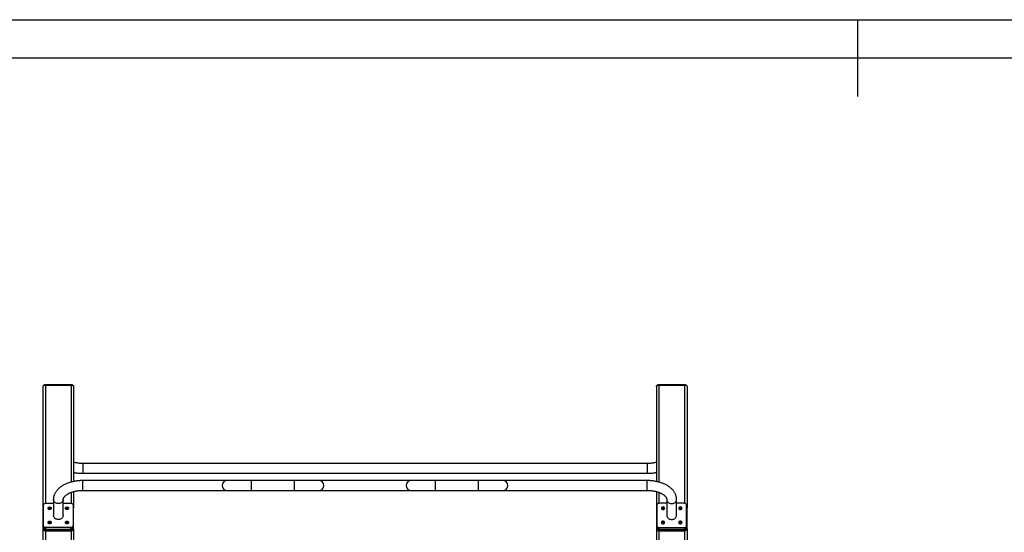
# Model space of a CAD drawing. Units: millimetres. Extents: x 0 to 586, y -13 to 297.
# Drawn here: x 101 to 229, y 230 to 297 of the extents above; entities that cross this region are included whole.
import ezdxf

# ---------------------------------------------------------------- set-up
doc = ezdxf.new("R2010")
doc.units = ezdxf.units.MM
doc.layers.add('EBLAYER1', color=7, linetype='Continuous')
doc.layers.add('FORMAT', color=7, linetype='Continuous')

msp = doc.modelspace()

# ---------------------------------------------------------------- linework, layer by layer
at = {"color": 7, "linetype": 'Continuous', "lineweight": 25}
for p, q in [((103.765638, 249.181465), (103.765638, 233.375844)), ((104.085638, 249.365009), (107.445638, 249.365009)), ((104.145638, 249.428896), (107.385638, 249.428896)), ((107.765638, 249.181465), (107.765638, 236.788076)), ((183.76564, 249.181465), (183.76564, 236.788086)), ((184.085636, 249.365009), (187.445641, 249.365009)), ((184.145637, 249.428896), (187.385635, 249.428896)), ((187.765636, 249.181465), (187.765636, 233.375844)), ((182.565637, 239.134249), (108.965638, 239.134249)), ((108.965638, 237.854256), (182.565637, 237.854256)), ((127.765639, 236.907076), (108.965638, 236.907076)), ((130.965638, 236.907076), (127.765639, 236.907076)), ((136.565638, 236.907076), (130.965638, 236.907076)), ((139.765639, 236.907076), (136.565638, 236.907076)), ((151.765637, 236.907076), (139.765639, 236.907076)), ((154.965639, 236.907076), (151.765637, 236.907076)), ((160.565639, 236.907076), (154.965639, 236.907076)), ((163.76564, 236.907076), (160.565639, 236.907076)), ((182.565637, 236.907076), (163.76564, 236.907076)), ((107.765638, 235.472483), (107.765638, 233.375844)), ((108.965638, 235.627078), (127.765639, 235.627078)), ((127.765639, 235.627078), (130.965638, 235.627078)), ((130.965638, 235.627078), (136.565638, 235.627078)), ((136.565638, 235.627078), (139.765639, 235.627078)), ((139.765639, 235.627078), (151.765637, 235.627078)), ((151.765637, 235.627078), (154.965639, 235.627078)), ((154.965639, 235.627078), (160.565639, 235.627078)), ((160.565639, 235.627078), (163.76564, 235.627078)), ((163.76564, 235.627078), (182.565637, 235.627078)), ((183.76564, 235.472502), (183.76564, 233.375844)), ((104.145638, 233.955916), (105.125638, 233.955916)), ((105.125638, 234.431633), (105.125638, 232.366761)), ((106.405638, 232.366761), (106.405638, 234.431633)), ((106.405638, 233.955916), (107.385638, 233.955916)), ((185.125637, 233.955916), (184.145637, 233.955916)), ((185.125637, 234.431633), (185.125637, 232.366761)), ((186.40564, 232.366761), (186.40564, 234.431633)), ((187.385635, 233.955916), (186.40564, 233.955916)), ((103.765638, 233.375844), (103.765638, 230.623497)), ((103.825638, 231.039733), (103.825638, 233.693785)), ((107.705638, 233.693785), (107.705638, 231.039733)), ((107.765638, 230.623497), (107.765638, 233.375844)), ((183.76564, 233.375844), (183.76564, 230.623497)), ((183.825641, 233.693785), (183.825641, 231.039733)), ((187.705641, 231.039733), (187.705641, 233.693785)), ((187.765636, 230.623497), (187.765636, 233.375844)), ((103.765638, 230.623497), (103.765638, 228.32919)), ((103.825638, 230.856189), (103.825638, 231.039733)), ((103.825638, 230.856189), (103.825638, 230.672645)), ((104.085638, 230.361365), (107.445638, 230.361365)), ((104.085638, 230.361365), (104.085638, 228.067058)), ((104.145638, 230.594062), (104.145638, 230.777606)), ((107.385638, 230.777606), (104.145638, 230.777606)), ((104.145638, 230.594062), (104.145638, 230.410518)), ((104.145638, 230.594062), (107.385638, 230.594062)), ((104.145638, 230.410518), (107.385638, 230.410518)), ((107.385638, 230.594062), (107.385638, 230.777606)), ((107.385638, 230.594062), (107.385638, 230.410518)), ((107.445638, 230.361365), (107.445638, 228.067058)), ((107.705638, 230.856189), (107.705638, 231.039733)), ((107.705638, 230.856189), (107.705638, 230.672645)), ((107.765638, 230.623497), (107.765638, 228.32919)), ((183.76564, 230.623497), (183.76564, 228.32919)), ((183.825641, 231.039733), (183.825641, 230.856189)), ((183.825641, 230.856189), (183.825641, 230.672645)), ((184.085636, 230.361365), (187.445641, 230.361365)), ((184.085636, 230.361365), (184.085636, 228.067058)), ((184.145637, 230.777606), (187.385635, 230.777606)), ((184.145637, 230.777606), (184.145637, 230.594062)), ((184.145637, 230.594062), (187.385635, 230.594062)), ((184.145637, 230.594062), (184.145637, 230.410518)), ((184.145637, 230.410518), (187.385635, 230.410518)), ((187.385635, 230.777606), (187.385635, 230.594062)), ((187.385635, 230.594062), (187.385635, 230.410518)), ((187.445641, 230.361365), (187.445641, 228.067058)), ((187.705641, 231.039733), (187.705641, 230.856189)), ((187.705641, 230.856189), (187.705641, 230.672645)), ((187.765636, 230.623497), (187.765636, 228.32919))]:
    msp.add_line(p, q, dxfattribs=at)
at = {"color": 8, "linetype": 'Continuous', "lineweight": 25}
for p, q in [((104.085638, 249.365009), (104.085638, 233.951267)), ((104.145638, 249.428896), (104.145638, 249.365009)), ((107.385638, 249.428896), (107.385638, 249.365009)), ((107.445638, 249.365009), (107.445638, 236.711687)), ((184.085636, 249.365009), (184.085636, 236.711687)), ((184.145637, 249.428896), (184.145637, 249.365009)), ((187.385635, 249.428896), (187.385635, 249.365009)), ((187.445641, 249.365009), (187.445641, 233.951267)), ((108.965638, 239.134249), (108.965638, 237.854256)), ((182.565637, 239.134249), (182.565637, 237.854256)), ((108.965638, 235.627078), (108.965638, 236.907076)), ((130.965638, 235.627078), (130.965638, 236.907076)), ((136.565638, 235.627078), (136.565638, 236.907076)), ((154.965639, 235.627078), (154.965639, 236.907076)), ((160.565639, 235.627078), (160.565639, 236.907076)), ((182.565637, 235.627078), (182.565637, 236.907076)), ((107.445638, 235.370234), (107.445638, 233.951267)), ((184.085636, 235.370091), (184.085636, 233.951267))]:
    msp.add_line(p, q, dxfattribs=at)
at = {"color": 7, "linetype": 'Continuous', "lineweight": 25, "flags": 128}
for points in [[(103.765638, 249.181465), (103.771787, 249.217276), (103.789997, 249.251713), (103.819568, 249.283441), (103.859364, 249.311251), (103.907856, 249.334082), (103.96318, 249.351038), (104.02321, 249.36149), (104.085638, 249.365009)], [(103.839476, 249.298738), (103.849997, 249.31559), (103.879568, 249.347328), (103.919364, 249.375137), (103.967856, 249.397968), (104.02318, 249.414925), (104.083209, 249.425367), (104.145638, 249.428896)], [(107.385638, 249.428896), (107.448067, 249.425367), (107.508097, 249.414925), (107.563421, 249.397968), (107.611913, 249.375137), (107.651709, 249.347328), (107.68128, 249.31559), (107.691801, 249.298738)], [(107.445638, 249.365009), (107.508067, 249.36149), (107.568097, 249.351038), (107.623421, 249.334082), (107.671912, 249.311251), (107.711709, 249.283441), (107.74128, 249.251713), (107.75949, 249.217276), (107.765638, 249.181465)], [(183.76564, 249.181465), (183.771787, 249.217276), (183.789997, 249.251713), (183.819566, 249.283441), (183.859363, 249.311251), (183.907857, 249.334082), (183.96318, 249.351038), (184.023209, 249.36149), (184.085636, 249.365009)], [(183.839474, 249.298738), (183.849998, 249.31559), (183.879566, 249.347328), (183.919363, 249.375137), (183.967857, 249.397968), (184.02318, 249.414925), (184.083209, 249.425367), (184.145637, 249.428896)], [(187.385635, 249.428896), (187.448063, 249.425367), (187.508097, 249.414925), (187.563419, 249.397968), (187.611914, 249.375137), (187.651711, 249.347328), (187.681284, 249.31559), (187.691803, 249.298738)], [(187.445641, 249.365009), (187.508068, 249.36149), (187.568092, 249.351038), (187.623425, 249.334082), (187.671909, 249.311251), (187.711706, 249.283441), (187.74128, 249.251713), (187.759485, 249.217276), (187.765636, 249.181465)], [(103.825638, 233.693785), (103.831787, 233.744925), (103.849997, 233.794097), (103.879568, 233.839415), (103.919364, 233.879141), (103.967856, 233.911737), (104.02318, 233.935961), (104.083209, 233.950876), (104.145638, 233.955916)], [(107.385638, 233.955916), (107.448067, 233.950876), (107.508097, 233.935961), (107.563421, 233.911737), (107.611913, 233.879141), (107.651709, 233.839415), (107.68128, 233.794097), (107.69949, 233.744925), (107.705638, 233.693785)], [(184.145637, 233.955916), (184.083209, 233.950876), (184.02318, 233.935961), (183.967857, 233.911737), (183.919363, 233.879141), (183.879566, 233.839415), (183.849998, 233.794097), (183.831787, 233.744925), (183.825641, 233.693785)], [(187.705641, 233.693785), (187.69949, 233.744925), (187.681284, 233.794097), (187.651711, 233.839415), (187.611914, 233.879141), (187.563419, 233.911737), (187.508097, 233.935961), (187.448063, 233.950876), (187.385635, 233.955916)], [(104.634268, 233.465547), (104.68862, 233.459686), (104.739268, 233.442501), (104.78276, 233.415164), (104.816133, 233.379535), (104.837112, 233.338045), (104.844268, 233.293523), (104.837112, 233.249), (104.816133, 233.207511), (104.78276, 233.171886), (104.739268, 233.144549), (104.68862, 233.127364), (104.634268, 233.121504), (104.579915, 233.127364), (104.529267, 233.144549), (104.485775, 233.171886), (104.452402, 233.207511), (104.431423, 233.249), (104.424268, 233.293523), (104.431423, 233.338045), (104.452402, 233.379535), (104.485775, 233.415164), (104.529267, 233.442501), (104.579915, 233.459686), (104.634268, 233.465547)], [(106.897009, 233.465547), (106.951361, 233.459686), (107.002009, 233.442501), (107.045502, 233.415164), (107.078875, 233.379535), (107.099854, 233.338045), (107.107009, 233.293523), (107.099854, 233.249), (107.078875, 233.207511), (107.045502, 233.171886), (107.002009, 233.144549), (106.951361, 233.127364), (106.897009, 233.121504), (106.842657, 233.127364), (106.792009, 233.144549), (106.748517, 233.171886), (106.715144, 233.207511), (106.694165, 233.249), (106.687009, 233.293523), (106.694165, 233.338045), (106.715144, 233.379535), (106.748517, 233.415164), (106.792009, 233.442501), (106.842657, 233.459686), (106.897009, 233.465547)], [(184.634266, 233.465547), (184.579916, 233.459686), (184.529266, 233.442501), (184.485774, 233.415164), (184.4524, 233.379535), (184.431424, 233.338045), (184.424267, 233.293523), (184.431424, 233.249), (184.4524, 233.207511), (184.485774, 233.171886), (184.529266, 233.144549), (184.579916, 233.127364), (184.634266, 233.121504), (184.688621, 233.127364), (184.739265, 233.144549), (184.782758, 233.171886), (184.816132, 233.207511), (184.837112, 233.249), (184.84427, 233.293523), (184.837112, 233.338045), (184.816132, 233.379535), (184.782758, 233.415164), (184.739265, 233.442501), (184.688621, 233.459686), (184.634266, 233.465547)], [(186.897011, 233.465547), (186.842661, 233.459686), (186.792011, 233.442501), (186.748514, 233.415164), (186.715145, 233.379535), (186.694164, 233.338045), (186.687012, 233.293523), (186.694164, 233.249), (186.715145, 233.207511), (186.748514, 233.171886), (186.792011, 233.144549), (186.842661, 233.127364), (186.897011, 233.121504), (186.951361, 233.127364), (187.00201, 233.144549), (187.045498, 233.171886), (187.078877, 233.207511), (187.099857, 233.249), (187.10701, 233.293523), (187.099857, 233.338045), (187.078877, 233.379535), (187.045498, 233.415164), (187.00201, 233.442501), (186.951361, 233.459686), (186.897011, 233.465547)], [(104.634268, 231.612019), (104.68862, 231.606153), (104.739268, 231.588968), (104.78276, 231.561631), (104.816133, 231.526007), (104.837112, 231.484517), (104.844268, 231.439995), (104.837112, 231.395472), (104.816133, 231.353983), (104.78276, 231.318358), (104.739268, 231.291021), (104.68862, 231.273836), (104.634268, 231.267971), (104.579915, 231.273836), (104.529267, 231.291021), (104.485775, 231.318358), (104.452402, 231.353983), (104.431423, 231.395472), (104.424268, 231.439995), (104.431423, 231.484517), (104.452402, 231.526007), (104.485775, 231.561631), (104.529267, 231.588968), (104.579915, 231.606153), (104.634268, 231.612019)], [(106.405638, 232.366761), (106.403849, 232.327579), (106.389592, 232.250103), (106.361398, 232.175225), (106.319895, 232.104629), (106.266011, 232.039889), (106.200949, 231.982449), (106.126163, 231.933597), (106.043324, 231.894421), (105.954282, 231.865791), (105.861025, 231.848358), (105.765638, 231.842503), (105.670251, 231.848358), (105.576995, 231.865791), (105.487953, 231.894421), (105.405114, 231.933597), (105.330328, 231.982449), (105.265266, 232.039889), (105.211382, 232.104629), (105.169879, 232.175225), (105.141685, 232.250103), (105.127428, 232.327579), (105.125638, 232.366761)], [(106.897009, 231.612019), (106.951361, 231.606153), (107.002009, 231.588968), (107.045502, 231.561631), (107.078875, 231.526007), (107.099854, 231.484517), (107.107009, 231.439995), (107.099854, 231.395472), (107.078875, 231.353983), (107.045502, 231.318358), (107.002009, 231.291021), (106.951361, 231.273836), (106.897009, 231.267971), (106.842657, 231.273836), (106.792009, 231.291021), (106.748517, 231.318358), (106.715144, 231.353983), (106.694165, 231.395472), (106.687009, 231.439995), (106.694165, 231.484517), (106.715144, 231.526007), (106.748517, 231.561631), (106.792009, 231.588968), (106.842657, 231.606153), (106.897009, 231.612019)], [(184.634266, 231.612019), (184.579916, 231.606153), (184.529266, 231.588968), (184.485774, 231.561631), (184.4524, 231.526007), (184.431424, 231.484517), (184.424267, 231.439995), (184.431424, 231.395472), (184.4524, 231.353983), (184.485774, 231.318358), (184.529266, 231.291021), (184.579916, 231.273836), (184.634266, 231.267971), (184.688621, 231.273836), (184.739265, 231.291021), (184.782758, 231.318358), (184.816132, 231.353983), (184.837112, 231.395472), (184.84427, 231.439995), (184.837112, 231.484517), (184.816132, 231.526007), (184.782758, 231.561631), (184.739265, 231.588968), (184.688621, 231.606153), (184.634266, 231.612019)], [(185.125637, 232.366761), (185.12743, 232.327579), (185.141683, 232.250103), (185.169878, 232.175225), (185.211382, 232.104629), (185.265265, 232.039889), (185.330329, 231.982449), (185.405111, 231.933597), (185.487952, 231.894421), (185.576997, 231.865791), (185.670252, 231.848358), (185.765638, 231.842503), (185.861025, 231.848358), (185.954285, 231.865791), (186.04332, 231.894421), (186.126165, 231.933597), (186.200953, 231.982449), (186.266012, 232.039889), (186.319895, 232.104629), (186.361399, 232.175225), (186.389589, 232.250103), (186.403847, 232.327579), (186.40564, 232.366761)], [(186.897011, 231.612019), (186.842661, 231.606153), (186.792011, 231.588968), (186.748514, 231.561631), (186.715145, 231.526007), (186.694164, 231.484517), (186.687012, 231.439995), (186.694164, 231.395472), (186.715145, 231.353983), (186.748514, 231.318358), (186.792011, 231.291021), (186.842661, 231.273836), (186.897011, 231.267971), (186.951361, 231.273836), (187.00201, 231.291021), (187.045498, 231.318358), (187.078877, 231.353983), (187.099857, 231.395472), (187.10701, 231.439995), (187.099857, 231.484517), (187.078877, 231.526007), (187.045498, 231.561631), (187.00201, 231.588968), (186.951361, 231.606153), (186.897011, 231.612019)], [(103.765638, 230.623497), (103.771787, 230.572356), (103.789997, 230.523185), (103.819568, 230.477866), (103.859364, 230.438141), (103.907856, 230.405544), (103.96318, 230.381321), (104.02321, 230.366401), (104.085638, 230.361365)], [(104.145638, 230.777606), (104.083209, 230.782641), (104.02318, 230.797557), (103.967856, 230.82178), (103.919364, 230.854381), (103.879568, 230.894102), (103.849997, 230.939421), (103.831787, 230.988592), (103.825638, 231.039733)], [(103.825638, 230.856189), (103.831787, 230.805048), (103.849997, 230.755876), (103.879568, 230.710558), (103.919364, 230.670837), (103.967856, 230.638236), (104.02318, 230.614013), (104.083209, 230.599097), (104.145638, 230.594062)], [(104.145638, 230.594062), (104.083209, 230.599097), (104.02318, 230.614013), (103.967856, 230.638236), (103.919364, 230.670837), (103.879568, 230.710558), (103.849997, 230.755876), (103.831787, 230.805048), (103.825638, 230.856189)], [(103.825638, 230.672645), (103.831787, 230.621504), (103.849997, 230.572332), (103.879568, 230.527014), (103.919364, 230.487293), (103.967856, 230.454692), (104.02318, 230.430468), (104.083209, 230.415553), (104.145638, 230.410518)], [(107.705638, 231.039733), (107.69949, 230.988592), (107.68128, 230.939421), (107.651709, 230.894102), (107.611913, 230.854381), (107.563421, 230.82178), (107.508097, 230.797557), (107.448067, 230.782641), (107.385638, 230.777606)], [(107.385638, 230.594062), (107.448067, 230.599097), (107.508097, 230.614013), (107.563421, 230.638236), (107.611913, 230.670837), (107.651709, 230.710558), (107.68128, 230.755876), (107.69949, 230.805048), (107.705638, 230.856189)], [(107.705638, 230.856189), (107.69949, 230.805048), (107.68128, 230.755876), (107.651709, 230.710558), (107.611913, 230.670837), (107.563421, 230.638236), (107.508097, 230.614013), (107.448067, 230.599097), (107.385638, 230.594062)], [(107.385638, 230.410518), (107.448067, 230.415553), (107.508097, 230.430468), (107.563421, 230.454692), (107.611913, 230.487293), (107.651709, 230.527014), (107.68128, 230.572332), (107.69949, 230.621504), (107.705638, 230.672645)], [(107.445638, 230.361365), (107.508067, 230.366401), (107.568097, 230.381321), (107.623421, 230.405544), (107.671912, 230.438141), (107.711709, 230.477866), (107.74128, 230.523185), (107.75949, 230.572356), (107.765638, 230.623497)], [(183.76564, 230.623497), (183.771787, 230.572356), (183.789997, 230.523185), (183.819566, 230.477866), (183.859363, 230.438141), (183.907857, 230.405544), (183.96318, 230.381321), (184.023209, 230.366401), (184.085636, 230.361365)], [(183.825641, 231.039733), (183.831787, 230.988592), (183.849998, 230.939421), (183.879566, 230.894102), (183.919363, 230.854381), (183.967857, 230.82178), (184.02318, 230.797557), (184.083209, 230.782641), (184.145637, 230.777606)], [(183.825641, 230.856189), (183.831787, 230.805048), (183.849998, 230.755876), (183.879566, 230.710558), (183.919363, 230.670837), (183.967857, 230.638236), (184.02318, 230.614013), (184.083209, 230.599097), (184.145637, 230.594062)], [(183.825641, 230.856189), (183.831787, 230.805048), (183.849998, 230.755876), (183.879566, 230.710558), (183.919363, 230.670837), (183.967857, 230.638236), (184.02318, 230.614013), (184.083209, 230.599097), (184.145637, 230.594062)], [(183.825641, 230.672645), (183.831787, 230.621504), (183.849998, 230.572332), (183.879566, 230.527014), (183.919363, 230.487293), (183.967857, 230.454692), (184.02318, 230.430468), (184.083209, 230.415553), (184.145637, 230.410518)], [(187.385635, 230.777606), (187.448063, 230.782641), (187.508097, 230.797557), (187.563419, 230.82178), (187.611914, 230.854381), (187.651711, 230.894102), (187.681284, 230.939421), (187.69949, 230.988592), (187.705641, 231.039733)], [(187.385635, 230.594062), (187.448063, 230.599097), (187.508097, 230.614013), (187.563419, 230.638236), (187.611914, 230.670837), (187.651711, 230.710558), (187.681284, 230.755876), (187.69949, 230.805048), (187.705641, 230.856189)], [(187.385635, 230.594062), (187.448063, 230.599097), (187.508097, 230.614013), (187.563419, 230.638236), (187.611914, 230.670837), (187.651711, 230.710558), (187.681284, 230.755876), (187.69949, 230.805048), (187.705641, 230.856189)], [(187.385635, 230.410518), (187.448063, 230.415553), (187.508097, 230.430468), (187.563419, 230.454692), (187.611914, 230.487293), (187.651711, 230.527014), (187.681284, 230.572332), (187.69949, 230.621504), (187.705641, 230.672645)], [(187.445641, 230.361365), (187.508068, 230.366401), (187.568092, 230.381321), (187.623425, 230.405544), (187.671909, 230.438141), (187.711706, 230.477866), (187.74128, 230.523185), (187.759485, 230.572356), (187.765636, 230.623497)]]:
    msp.add_lwpolyline(points, dxfattribs=at)
at = {"color": 8, "linetype": 'Continuous', "lineweight": 25, "flags": 128}
for points in [[(106.405635, 234.429902), (106.403849, 234.392456), (106.389592, 234.314975), (106.361398, 234.240102), (106.319895, 234.169506), (106.266011, 234.104766), (106.200949, 234.047326), (106.126163, 233.998474), (106.043324, 233.959297), (105.954282, 233.930668), (105.861025, 233.913235), (105.765638, 233.907379), (105.670251, 233.913235), (105.576995, 233.930668), (105.487953, 233.959297), (105.405114, 233.998474), (105.330328, 234.047326), (105.265266, 234.104766), (105.211382, 234.169506), (105.169879, 234.240102), (105.141685, 234.314975), (105.127428, 234.392456), (105.125638, 234.431724)], [(185.125642, 234.429902), (185.12743, 234.392456), (185.141683, 234.314975), (185.169878, 234.240102), (185.211382, 234.169506), (185.265265, 234.104766), (185.330329, 234.047326), (185.405111, 233.998474), (185.487952, 233.959297), (185.576997, 233.930668), (185.670252, 233.913235), (185.765638, 233.907379), (185.861025, 233.913235), (185.954285, 233.930668), (186.04332, 233.959297), (186.126165, 233.998474), (186.200953, 234.047326), (186.266012, 234.104766), (186.319895, 234.169506), (186.361399, 234.240102), (186.389589, 234.314975), (186.403847, 234.392456), (186.40564, 234.431728)]]:
    msp.add_lwpolyline(points, dxfattribs=at)
at = {"color": 7, "linetype": 'Continuous', "lineweight": 25}
for centre, radius, start, end in [((127.765638, 236.267079), 0.64, 90, 270), ((139.765638, 236.267079), 0.64, 270, 90), ((151.765638, 236.267079), 0.64, 90, 270), ((163.765638, 236.267079), 0.64, 270, 90), ((104.000468, 233.371854), 0.234863, 137.78645575, 179.0265385), ((104.634268, 233.049086), 0.234211, 40.67917049, 139.32082951), ((104.628085, 233.059), 0.223088, 88.41191583, 140.21678813), ((104.64045, 233.059), 0.223088, 39.78321139, 91.5880666), ((106.897009, 233.049086), 0.234211, 40.67917049, 139.32082951), ((106.890827, 233.059), 0.223088, 88.4119334, 140.21678861), ((106.903192, 233.059), 0.223088, 39.78321187, 91.58808417), ((107.531033, 233.371914), 0.234639, 0.95974474, 41.91408422), ((184.000318, 233.37191), 0.234711, 137.77279696, 179.03965351), ((184.634268, 233.049085), 0.234213, 40.6794016, 139.3205984), ((184.628082, 233.059007), 0.223082, 88.41164833, 140.21756065), ((184.640445, 233.058986), 0.223101, 39.78488665, 91.58705867), ((186.897011, 233.049078), 0.234219, 40.6802633, 139.3197367), ((186.890828, 233.058995), 0.223093, 88.41186034, 140.21619434), ((186.903182, 233.058969), 0.223119, 39.7870512, 91.58489412), ((187.530762, 233.371838), 0.234908, 0.9772045, 42.2072736), ((104.634268, 231.195542), 0.234222, 40.68218444, 139.31781556), ((104.628083, 231.205463), 0.223092, 88.41148565, 140.2146635), ((104.640452, 231.205463), 0.223092, 39.78533603, 91.58849679), ((106.897009, 231.195542), 0.234222, 40.68218444, 139.31781556), ((106.890825, 231.205463), 0.223092, 88.41150321, 140.21466397), ((106.903194, 231.205463), 0.223092, 39.7853365, 91.58851435), ((184.634268, 231.195541), 0.234223, 40.68241554, 139.31758446), ((184.628081, 231.205469), 0.223086, 88.4112182, 140.21543594), ((184.640447, 231.205449), 0.223106, 39.78701113, 91.58748899), ((186.897011, 231.195534), 0.234229, 40.68327723, 139.31672277), ((186.890826, 231.205458), 0.223097, 88.41143034, 140.21406955), ((186.903184, 231.205432), 0.223123, 39.7891754, 91.58532471)]:
    msp.add_arc(centre, radius, start, end, dxfattribs=at)
for points, knots in [([(108.965638, 239.134249), (108.934427, 239.134431), (108.842793, 239.134967), (108.691021, 239.140847), (108.511535, 239.154139), (108.334492, 239.174024), (108.16074, 239.200149), (107.991688, 239.232692), (107.859659, 239.262366), (107.786366, 239.282996), (107.765638, 239.28883)], [0, 0, 0, 0, 0.0750064211, 0.2202118256, 0.3653405686, 0.5102884413, 0.6549758754, 0.7993203708, 0.9432475173, 1, 1, 1, 1]), ([(183.76564, 239.288849), (183.735659, 239.280599), (183.65295, 239.25784), (183.511148, 239.22674), (183.341653, 239.195322), (183.167645, 239.170308), (182.990411, 239.151493), (182.810808, 239.139283), (182.668814, 239.134668), (182.587026, 239.134336), (182.565637, 239.134249)], [0, 0, 0, 0, 0.0816417082, 0.2252198493, 0.3692617705, 0.5137002136, 0.658457223, 0.8034466695, 0.948596641, 1, 1, 1, 1]), ([(107.765638, 237.973246), (107.835935, 237.95971), (107.976459, 237.932652), (108.191428, 237.901742), (108.408439, 237.87801), (108.627151, 237.862243), (108.813169, 237.855136), (108.92606, 237.854484), (108.965638, 237.854256)], [0, 0, 0, 0, 0.18091388177, 0.36165066774, 0.54215295082, 0.72248373968, 0.90270565852, 1, 1, 1, 1]), ([(182.565637, 237.854256), (182.604938, 237.85448), (182.71754, 237.855123), (182.903265, 237.862185), (183.121887, 237.877969), (183.338985, 237.90144), (183.553339, 237.933157), (183.695644, 237.958134), (183.765302, 237.973182), (183.76564, 237.973255)], [0, 0, 0, 0, 0.0966134629, 0.2768047074, 0.4570924013, 0.6375275301, 0.8181782968, 0.9991163351, 1, 1, 1, 1]), ([(108.965638, 236.907076), (108.926337, 236.906852), (108.813735, 236.906209), (108.628015, 236.899139), (108.409368, 236.883386), (108.192365, 236.859803), (107.977656, 236.828506), (107.765862, 236.789526), (107.557603, 236.742914), (107.353504, 236.688668), (107.154172, 236.626865), (106.960222, 236.55755), (106.772279, 236.480761), (106.590977, 236.39656), (106.416973, 236.305031), (106.250971, 236.206277), (106.093731, 236.10048), (105.946057, 235.987905), (105.808754, 235.868928), (105.682616, 235.744012), (105.568355, 235.61377), (105.46659, 235.478878), (105.377776, 235.340104), (105.302208, 235.198217), (105.240016, 235.053966), (105.191212, 234.908054), (105.155662, 234.761125), (105.133799, 234.616598), (105.126233, 234.506604), (105.125752, 234.446014), (105.125638, 234.431633)], [0, 0, 0, 0, 0.0202513238, 0.0580213359, 0.0958117463, 0.1336328371, 0.1714995303, 0.2094256509, 0.2474250204, 0.2855113031, 0.3236952483, 0.3619854661, 0.400386952, 0.4388978285, 0.477506963, 0.516191081, 0.5549021295, 0.5935621702, 0.632081494, 0.6703536703, 0.7082623794, 0.7456994457, 0.782577436, 0.8188459985, 0.8544970003, 0.8895636465, 0.9241140242, 0.9582431268, 0.9900889695, 1, 1, 1, 1]), ([(186.40564, 234.431633), (186.405081, 234.464146), (186.403686, 234.545369), (186.390091, 234.674865), (186.363088, 234.819129), (186.323624, 234.961537), (186.272044, 235.101769), (186.20837, 235.239544), (186.13266, 235.374555), (186.044931, 235.506476), (185.945256, 235.634924), (185.833773, 235.759473), (185.710724, 235.879619), (185.576493, 235.994847), (185.431605, 236.104633), (185.276687, 236.208494), (185.112475, 236.306019), (184.939736, 236.396821), (184.759264, 236.480631), (184.571832, 236.557243), (184.378163, 236.62651), (184.178947, 236.688322), (183.974863, 236.742623), (183.766557, 236.789301), (183.554686, 236.828336), (183.339895, 236.859676), (183.122825, 236.883314), (182.904127, 236.89909), (182.718106, 236.906195), (182.605215, 236.906847), (182.565637, 236.907076)], [0, 0, 0, 0, 0.0224065473, 0.0559745003, 0.0895606815, 0.123291139, 0.1572859788, 0.1916538057, 0.2264833963, 0.261841468, 0.2977608769, 0.3342413648, 0.3712438152, 0.4086998998, 0.4465176381, 0.484600124, 0.5228512987, 0.561186864, 0.5995335305, 0.6378424605, 0.6760899465, 0.7142611808, 0.7523533446, 0.7903680581, 0.8283124595, 0.8661962692, 0.9040315408, 0.9418300921, 0.9796062568, 1, 1, 1, 1]), ([(106.405638, 234.431633), (106.405779, 234.439561), (106.406284, 234.46799), (106.412681, 234.515342), (106.429026, 234.575765), (106.453211, 234.635697), (106.486498, 234.698484), (106.53029, 234.764596), (106.585929, 234.833859), (106.651861, 234.903403), (106.728278, 234.972857), (106.815259, 235.041715), (106.912709, 235.10936), (107.020394, 235.175153), (107.137953, 235.238454), (107.264949, 235.298654), (107.400849, 235.355193), (107.545031, 235.407531), (107.696794, 235.455191), (107.855376, 235.497725), (108.019957, 235.53476), (108.189671, 235.565961), (108.363619, 235.591046), (108.54087, 235.609825), (108.720468, 235.622051), (108.862463, 235.626667), (108.94425, 235.626993), (108.965638, 235.627078)], [0, 0, 0, 0, 0.0206579989, 0.0740774773, 0.1212632855, 0.1646985329, 0.2057764016, 0.2493341331, 0.2912083352, 0.332087415, 0.3724386046, 0.4125517138, 0.4526090332, 0.4926955286, 0.5328885221, 0.5732350588, 0.6137588576, 0.6544666154, 0.6953547809, 0.7364118188, 0.7776219217, 0.8189658783, 0.8604224737, 0.9019700543, 0.9435858219, 0.9852467868, 1, 1, 1, 1]), ([(182.565637, 235.627078), (182.596848, 235.626899), (182.688484, 235.626375), (182.840257, 235.620481), (183.019737, 235.607192), (183.1968, 235.587311), (183.370475, 235.561137), (183.539821, 235.528841), (183.70392, 235.490725), (183.861893, 235.447116), (184.012893, 235.398412), (184.156131, 235.34508), (184.290865, 235.287625), (184.416436, 235.226628), (184.532274, 235.162735), (184.637895, 235.096613), (184.732938, 235.028998), (184.817189, 234.960646), (184.890519, 234.892339), (184.95303, 234.824849), (185.004983, 234.758861), (185.04685, 234.694877), (185.079274, 234.633139), (185.103034, 234.573361), (185.118674, 234.514452), (185.124964, 234.467933), (185.125481, 234.440028), (185.125637, 234.431633)], [0, 0, 0, 0, 0.0215283728, 0.0632058781, 0.104859792, 0.1464624421, 0.1879907118, 0.2294210572, 0.2707297496, 0.3118976507, 0.3529022878, 0.3937273019, 0.4343575617, 0.4747858315, 0.5150139003, 0.5550553449, 0.5949436852, 0.634740851, 0.6745317042, 0.7144273931, 0.7546294334, 0.7954389811, 0.8373049486, 0.880908152, 0.9273020103, 0.9781294536, 1, 1, 1, 1])]:
    msp.add_open_spline(points, degree=3, knots=knots, dxfattribs=at)
at = {"layer": 'EBLAYER1', "linetype": 'Continuous'}
msp.add_line((0, 297), (420, 297), dxfattribs=at)
at = {"layer": 'EBLAYER1', "linetype": 'Continuous', "lineweight": 25}
msp.add_line((415, 292), (25, 292), dxfattribs=at)
at = {"layer": 'FORMAT', "lineweight": 25}
msp.add_line((210, 297), (210, 287), dxfattribs=at)

doc.saveas('drawing.dxf')
